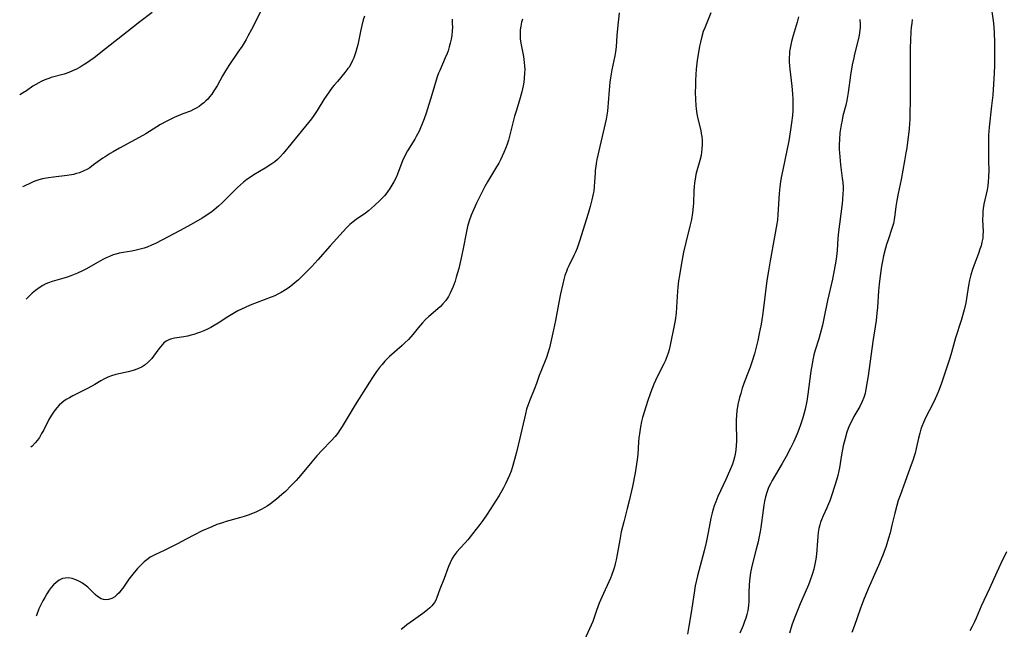
# Model space of a CAD drawing. Units: inches. Extents: x 2043758 to 2049000, y 226915 to 232344.
# Drawn here: x 2043883 to 2044060, y 227308 to 227417 of the extents above; entities that cross this region are included whole.
import ezdxf

# ---------------------------------------------------------------- set-up
doc = ezdxf.new("R2010")
doc.units = ezdxf.units.IN
doc.header["$MEASUREMENT"] = 0
doc.layers.add('c_09_T13S_R18E', color=103, linetype='Continuous')

msp = doc.modelspace()

# ---------------------------------------------------------------- linework, layer by layer
at = {"layer": 'c_09_T13S_R18E'}
for points, elevation in [([(2043926.99, 227419.43), (2043924.93, 227415.28), (2043924.28, 227414.09), (2043923.94, 227413.49), (2043923.21, 227412.32), (2043922.48, 227411.21), (2043920.83, 227408.82), (2043920.23, 227407.88), (2043919.71, 227406.97), (2043918.74, 227405.21), (2043918.18, 227404.29), (2043917.79, 227403.73), (2043917.37, 227403.2), (2043917.06, 227402.84), (2043916.73, 227402.5), (2043916.36, 227402.16), (2043915.98, 227401.83), (2043915.55, 227401.52), (2043915.1, 227401.23), (2043914.54, 227400.94), (2043913.96, 227400.69), (2043912.59, 227400.16), (2043911.07, 227399.51), (2043910.46, 227399.24), (2043909.63, 227398.83), (2043908.59, 227398.25), (2043905.99, 227396.63), (2043904.81, 227395.93), (2043903.38, 227395.15), (2043901.24, 227394.01), (2043900.1, 227393.38), (2043899.61, 227393.09), (2043898.7, 227392.51), (2043898.28, 227392.22), (2043896.63, 227391.03), (2043895.92, 227390.54), (2043895.42, 227390.24), (2043894.9, 227389.97), (2043894.12, 227389.64), (2043893.58, 227389.48), (2043893.03, 227389.35), (2043891.87, 227389.16), (2043889.41, 227388.87), (2043888.52, 227388.74), (2043887.48, 227388.53), (2043886.8, 227388.36), (2043886.29, 227388.19), (2043885.8, 227388.01), (2043885.32, 227387.8), (2043884.18, 227387.26), (2043883.9, 227387.14)], 986), ([(2043907.14, 227418.35), (2043904.93, 227416.64), (2043902.63, 227414.89), (2043898.77, 227411.84), (2043896.71, 227410.24), (2043895.93, 227409.66), (2043895.36, 227409.26), (2043894.78, 227408.88), (2043894.19, 227408.52), (2043893.54, 227408.18), (2043892.87, 227407.87), (2043892.19, 227407.59), (2043891.33, 227407.3), (2043889.04, 227406.66), (2043888.59, 227406.52), (2043887.9, 227406.25), (2043887.23, 227405.95), (2043886.83, 227405.75), (2043886.29, 227405.44), (2043885.76, 227405.12), (2043884.6, 227404.33), (2043883.87, 227403.87), (2043883.38, 227403.61)], 988), ([(2043945.16, 227417.68), (2043944.94, 227417), (2043944.68, 227416.02), (2043944.5, 227415.22), (2043943.94, 227412.56), (2043943.78, 227411.92), (2043943.6, 227411.29), (2043943.42, 227410.74), (2043943.22, 227410.21), (2043943, 227409.71), (2043942.76, 227409.22), (2043942.38, 227408.56), (2043942.19, 227408.28), (2043941.66, 227407.59), (2043940.29, 227406), (2043939.73, 227405.33), (2043939.39, 227404.9), (2043938.81, 227404.11), (2043937.88, 227402.73), (2043936.66, 227400.78), (2043936.19, 227400.06), (2043935.66, 227399.31), (2043934.6, 227397.95), (2043931.44, 227394.08), (2043930.59, 227393.08), (2043930.04, 227392.48), (2043929.57, 227392.02), (2043929.07, 227391.6), (2043928.4, 227391.1), (2043927.35, 227390.43), (2043925.34, 227389.24), (2043924.71, 227388.85), (2043924.1, 227388.42), (2043923.5, 227387.96), (2043922.92, 227387.46), (2043922.35, 227386.94), (2043919.66, 227384.27), (2043918.97, 227383.63), (2043918.23, 227383.01), (2043917.78, 227382.67), (2043917.31, 227382.33), (2043916.7, 227381.92), (2043916.06, 227381.52), (2043914.13, 227380.4), (2043912, 227379.24), (2043908.95, 227377.62), (2043907.7, 227376.99), (2043906.97, 227376.65), (2043906.23, 227376.34), (2043905.68, 227376.15), (2043904.95, 227375.94), (2043904.22, 227375.76), (2043903.48, 227375.61), (2043901.91, 227375.36), (2043901.2, 227375.23), (2043900.59, 227375.08), (2043900.12, 227374.93), (2043899.45, 227374.67), (2043898.85, 227374.4), (2043898.27, 227374.1), (2043897.46, 227373.66), (2043895.24, 227372.4), (2043894.62, 227372.08), (2043893.72, 227371.66), (2043892.52, 227371.18), (2043891.9, 227370.96), (2043891.28, 227370.76), (2043889.2, 227370.18), (2043888.56, 227369.96), (2043888.04, 227369.74), (2043887.54, 227369.48), (2043886.85, 227369.06), (2043886.21, 227368.58), (2043885.63, 227368.08), (2043885.09, 227367.56), (2043884.54, 227367)], 984), ([(2043960.83, 227417.11), (2043960.88, 227416.34), (2043960.89, 227415.7), (2043960.87, 227415.06), (2043960.8, 227414.23), (2043960.69, 227413.54), (2043960.53, 227412.84), (2043960.34, 227412.16), (2043960.12, 227411.48), (2043959.94, 227411), (2043959.6, 227410.2), (2043958.62, 227407.97), (2043958.42, 227407.45), (2043958.18, 227406.79), (2043957.19, 227403.61), (2043956.21, 227400.32), (2043955.86, 227399.27), (2043955.39, 227398.09), (2043954.86, 227396.95), (2043954.41, 227396.1), (2043954.16, 227395.67), (2043952.87, 227393.58), (2043952.45, 227392.81), (2043951.98, 227391.77), (2043951.32, 227390.07), (2043951.04, 227389.37), (2043950.74, 227388.69), (2043950.42, 227388.01), (2043950.07, 227387.39), (2043949.69, 227386.79), (2043949.28, 227386.21), (2043948.77, 227385.57), (2043948.22, 227384.96), (2043947.93, 227384.67), (2043946.95, 227383.75), (2043945.87, 227382.84), (2043945.32, 227382.42), (2043943.65, 227381.25), (2043943.1, 227380.84), (2043942.55, 227380.37), (2043941.94, 227379.77), (2043941.34, 227379.13), (2043938.99, 227376.53), (2043936.78, 227374.07), (2043935.7, 227372.87), (2043935.02, 227372.15), (2043934.23, 227371.34), (2043933.32, 227370.47), (2043932.69, 227369.92), (2043931.98, 227369.35), (2043931.5, 227369), (2043931.02, 227368.68), (2043930.2, 227368.18), (2043929.65, 227367.9), (2043929.08, 227367.63), (2043928.43, 227367.35), (2043924.69, 227365.93), (2043923.78, 227365.54), (2043923.12, 227365.23), (2043922.48, 227364.91), (2043921.59, 227364.41), (2043920.66, 227363.83), (2043918.91, 227362.7), (2043918.21, 227362.29), (2043917.62, 227361.96), (2043917.01, 227361.65), (2043916.39, 227361.36), (2043915.76, 227361.1), (2043915.24, 227360.9), (2043914.59, 227360.7), (2043914.1, 227360.57), (2043913.43, 227360.41), (2043912.77, 227360.29), (2043911.1, 227360.02), (2043910.41, 227359.85), (2043909.98, 227359.68), (2043909.64, 227359.49), (2043909.2, 227359.17), (2043908.88, 227358.85), (2043908.58, 227358.5), (2043908.28, 227358.1), (2043907.37, 227356.81), (2043907.05, 227356.4), (2043906.48, 227355.79), (2043905.84, 227355.25), (2043905.31, 227354.91), (2043904.53, 227354.53), (2043903.7, 227354.24), (2043902.84, 227354.01), (2043901.42, 227353.72), (2043900.6, 227353.53), (2043899.81, 227353.29), (2043899.19, 227353.04), (2043898.59, 227352.76), (2043897.9, 227352.38), (2043896.84, 227351.75), (2043895.62, 227351.07), (2043894.22, 227350.34), (2043892.88, 227349.68), (2043892.28, 227349.36), (2043891.71, 227349.02), (2043891.3, 227348.73), (2043890.91, 227348.42), (2043890.45, 227348.01), (2043890.03, 227347.56), (2043889.53, 227346.93), (2043889.06, 227346.22), (2043888.63, 227345.48), (2043887.63, 227343.52), (2043887.31, 227342.93), (2043886.91, 227342.26), (2043886.55, 227341.74), (2043886.18, 227341.26), (2043885.63, 227340.71), (2043885.38, 227340.53)], 982), ([(2043973.43, 227417.14), (2043973.28, 227416.57), (2043973.14, 227415.89), (2043973.05, 227415.2), (2043973.02, 227414.22), (2043973.05, 227413.61), (2043973.17, 227412.81), (2043973.62, 227410.45), (2043973.77, 227409.4), (2043973.82, 227408.78), (2043973.85, 227408.15), (2043973.84, 227407.54), (2043973.77, 227406.51), (2043973.68, 227405.86), (2043973.57, 227405.21), (2043973.32, 227404.12), (2043972.91, 227402.65), (2043972.3, 227400.68), (2043972.04, 227399.77), (2043971.13, 227396.2), (2043970.93, 227395.48), (2043970.7, 227394.77), (2043970.41, 227393.97), (2043970.14, 227393.29), (2043969.83, 227392.6), (2043969.53, 227391.98), (2043969.2, 227391.37), (2043968.82, 227390.71), (2043967.21, 227388.04), (2043966.73, 227387.19), (2043966.27, 227386.34), (2043965.62, 227385.02), (2043965.23, 227384.18), (2043964.29, 227382.03), (2043963.91, 227381.01), (2043963.62, 227380), (2043963.42, 227379.12), (2043962.75, 227375.79), (2043962.4, 227374.1), (2043962.03, 227372.5), (2043961.82, 227371.71), (2043961.59, 227370.92), (2043961.37, 227370.22), (2043961.02, 227369.26), (2043960.81, 227368.73), (2043960.52, 227368.11), (2043960.19, 227367.51), (2043959.7, 227366.77), (2043959.2, 227366.18), (2043958.76, 227365.72), (2043958.29, 227365.29), (2043956.67, 227363.9), (2043956.09, 227363.35), (2043955.53, 227362.77), (2043954.78, 227361.88), (2043953.81, 227360.67), (2043953.01, 227359.79), (2043952.4, 227359.19), (2043951.89, 227358.72), (2043949.64, 227356.74), (2043949.22, 227356.34), (2043948.77, 227355.88), (2043948.29, 227355.33), (2043947.83, 227354.77), (2043947.3, 227354.04), (2043946.59, 227352.98), (2043946.06, 227352.17), (2043943.48, 227348.07), (2043941.17, 227344.19), (2043940.82, 227343.66), (2043940.37, 227343.03), (2043939.9, 227342.41), (2043939.21, 227341.64), (2043937.58, 227339.96), (2043936.62, 227338.93), (2043935.7, 227337.86), (2043934.29, 227336.14), (2043933.33, 227335.02), (2043932.9, 227334.54), (2043932.04, 227333.62), (2043930.98, 227332.58), (2043930.37, 227332.02), (2043929.4, 227331.19), (2043928.86, 227330.76), (2043928.29, 227330.36), (2043927.71, 227329.97), (2043927.29, 227329.71), (2043926.62, 227329.34), (2043925.79, 227328.93), (2043925.07, 227328.62), (2043924.34, 227328.34), (2043923.62, 227328.1), (2043922.77, 227327.85), (2043920.4, 227327.2), (2043919.7, 227326.98), (2043918.7, 227326.64), (2043917.78, 227326.27), (2043916.09, 227325.52), (2043914.67, 227324.84), (2043913.19, 227324.07), (2043911.63, 227323.2), (2043910.35, 227322.53), (2043909.29, 227322.02), (2043907.69, 227321.3), (2043907.12, 227321.01), (2043906.78, 227320.81), (2043906.37, 227320.53), (2043905.66, 227319.96), (2043905, 227319.33), (2043904.49, 227318.78), (2043903.66, 227317.78), (2043902.96, 227316.86), (2043901.83, 227315.26), (2043901.52, 227314.84), (2043901.19, 227314.44), (2043900.81, 227314.05), (2043900.41, 227313.72), (2043899.9, 227313.42), (2043899.31, 227313.23), (2043898.79, 227313.19), (2043898.42, 227313.23), (2043897.96, 227313.37), (2043897.33, 227313.77), (2043896.9, 227314.14), (2043896.01, 227315.02), (2043895.57, 227315.44), (2043895.1, 227315.83), (2043894.62, 227316.17), (2043894.11, 227316.47), (2043893.43, 227316.78), (2043892.77, 227316.99), (2043892.11, 227317.1), (2043891.54, 227317.07), (2043891.07, 227316.97), (2043890.46, 227316.69), (2043889.89, 227316.29), (2043889.45, 227315.88), (2043889.04, 227315.41), (2043888.66, 227314.9), (2043888.22, 227314.24), (2043887.86, 227313.62), (2043887.52, 227312.98), (2043887.07, 227312.04), (2043886.84, 227311.54), (2043886.37, 227310.37), (2043886.33, 227310.28)], 980), ([(2043990.8, 227418.29), (2043990.49, 227415.49), (2043990.36, 227414.18), (2043990.23, 227412.19), (2043990.12, 227411.26), (2043990, 227410.56), (2043989.45, 227408.07), (2043989.21, 227406.65), (2043989.1, 227405.86), (2043988.98, 227404.41), (2043988.83, 227402.18), (2043988.77, 227401.45), (2043988.67, 227400.67), (2043988.56, 227399.95), (2043988.43, 227399.23), (2043986.8, 227392.03), (2043986.66, 227391.32), (2043986.57, 227390.73), (2043986.5, 227390.13), (2043986.45, 227389.57), (2043986.38, 227387.99), (2043986.31, 227387.16), (2043986.21, 227386.37), (2043986.13, 227385.86), (2043985.9, 227384.77), (2043985.61, 227383.62), (2043985.24, 227382.37), (2043984.56, 227380.24), (2043983.73, 227377.56), (2043983.5, 227376.83), (2043983.25, 227376.12), (2043982.97, 227375.43), (2043982.68, 227374.8), (2043981.77, 227372.99), (2043981.49, 227372.36), (2043981.32, 227371.93), (2043981.07, 227371.22), (2043980.87, 227370.5), (2043980.69, 227369.77), (2043980.28, 227367.99), (2043979.89, 227366.14), (2043979.36, 227363.18), (2043979.02, 227361.5), (2043978.68, 227359.88), (2043978.29, 227358.32), (2043978, 227357.33), (2043977.73, 227356.57), (2043976.73, 227354.08), (2043976.45, 227353.34), (2043975.95, 227351.92), (2043975.56, 227350.86), (2043974.77, 227348.95), (2043974.39, 227347.95), (2043974.2, 227347.33), (2043973.97, 227346.45), (2043973.01, 227342.15), (2043972.4, 227339.6), (2043972.05, 227338.28), (2043971.61, 227336.84), (2043971.41, 227336.24), (2043971.11, 227335.48), (2043970.79, 227334.73), (2043970.43, 227333.95), (2043970.08, 227333.26), (2043969.78, 227332.71), (2043969.28, 227331.87), (2043967.12, 227328.5), (2043966.36, 227327.38), (2043965.84, 227326.65), (2043964.53, 227324.97), (2043963.68, 227323.94), (2043963.2, 227323.41), (2043962.27, 227322.41), (2043961.69, 227321.75), (2043961.16, 227321.05), (2043960.86, 227320.56), (2043960.5, 227319.8), (2043960.23, 227319.13), (2043959.42, 227316.97), (2043958.67, 227315.08), (2043958.13, 227313.58), (2043957.92, 227313.13), (2043957.68, 227312.7), (2043957.23, 227312.11), (2043956.86, 227311.74), (2043956.44, 227311.37), (2043955.63, 227310.75), (2043953.95, 227309.56), (2043952.76, 227308.7), (2043952.25, 227308.31), (2043951.71, 227307.85)], 978), ([(2044007.22, 227418.24), (2044006.11, 227415.61), (2044005.85, 227414.92), (2044005.58, 227414.04), (2044005.33, 227413.04), (2044005.17, 227412.29), (2044004.97, 227411.14), (2044004.77, 227409.78), (2044004.59, 227408.16), (2044004.52, 227407.25), (2044004.46, 227406.13), (2044004.43, 227405.17), (2044004.42, 227404.09), (2044004.45, 227402.76), (2044004.53, 227401.65), (2044004.59, 227401.1), (2044004.72, 227400.18), (2044004.89, 227399.28), (2044005.38, 227397.18), (2044005.48, 227396.64), (2044005.56, 227396.1), (2044005.63, 227395.41), (2044005.64, 227394.67), (2044005.61, 227393.94), (2044005.54, 227393.3), (2044005.44, 227392.72), (2044005.21, 227391.83), (2044004.69, 227390), (2044004.54, 227389.34), (2044004.39, 227388.49), (2044004.29, 227387.82), (2044004.22, 227387.13), (2044004.17, 227386.46), (2044004.07, 227384.17), (2044004.03, 227383.59), (2044003.9, 227382.44), (2044003.71, 227381.24), (2044003.45, 227380.05), (2044002.71, 227377.13), (2044002.31, 227375.42), (2044001.94, 227373.46), (2044001.58, 227371.26), (2044001.43, 227370.27), (2044001.3, 227369.13), (2044001.24, 227368.45), (2044001.06, 227365.55), (2044000.96, 227364.48), (2044000.8, 227363.21), (2044000.7, 227362.6), (2043999.92, 227358.76), (2043999.72, 227357.93), (2043999.55, 227357.33), (2043999.39, 227356.85), (2043999.02, 227355.93), (2043998.78, 227355.44), (2043997.84, 227353.57), (2043997.27, 227352.42), (2043996.98, 227351.77), (2043996.66, 227351.02), (2043996.37, 227350.25), (2043995.84, 227348.7), (2043995.29, 227346.98), (2043994.97, 227345.83), (2043994.8, 227345.12), (2043994.6, 227344.17), (2043994.4, 227342.87), (2043994.32, 227342.17), (2043994.27, 227341.47), (2043994.12, 227339.19), (2043994.02, 227338.29), (2043993.9, 227337.44), (2043993.63, 227335.9), (2043993.14, 227333.47), (2043992.59, 227330.89), (2043992.24, 227329.51), (2043991.6, 227327.13), (2043991.16, 227325.33), (2043990.87, 227323.94), (2043990.42, 227321.28), (2043990.25, 227320.36), (2043990.08, 227319.61), (2043989.94, 227319.07), (2043989.78, 227318.53), (2043989.41, 227317.52), (2043989.2, 227317.03), (2043987.67, 227313.66), (2043987.21, 227312.56), (2043986.73, 227311.28), (2043986.03, 227309.28), (2043985.77, 227308.63), (2043985.49, 227307.99), (2043984.58, 227306.03)], 976)]:
    msp.add_lwpolyline(points, dxfattribs=dict(at, elevation=elevation))
for points in [[(2044057.49, 227418.94, 968), (2044057.82, 227416.42, 968), (2044057.95, 227414.78, 968), (2044058.03, 227412.85, 968), (2044058.04, 227409.84, 968), (2044058.02, 227408.83, 968), (2044057.96, 227407.44, 968), (2044057.69, 227403.5, 968), (2044057.51, 227401.6, 968), (2044057.06, 227397.81, 968), (2044056.95, 227396.36, 968), (2044056.92, 227395.17, 968), (2044056.92, 227394.4, 968), (2044056.97, 227391.72, 968), (2044056.98, 227390.18, 968), (2044056.95, 227388.79, 968), (2044056.9, 227388.1, 968), (2044056.81, 227387.28, 968), (2044056.7, 227386.6, 968), (2044056.13, 227384.03, 968), (2044056.01, 227383.21, 968), (2044055.95, 227382.69, 968), (2044055.91, 227382.17, 968), (2044055.89, 227381.23, 968), (2044055.96, 227379.15, 968), (2044055.95, 227378.45, 968), (2044055.9, 227377.95, 968), (2044055.77, 227377.19, 968), (2044055.61, 227376.56, 968), (2044055.41, 227375.93, 968), (2044055.16, 227375.21, 968), (2044054.36, 227373.14, 968), (2044054.07, 227372.32, 968), (2044053.78, 227371.36, 968), (2044053.55, 227370.42, 968), (2044053.36, 227369.47, 968), (2044052.86, 227366.37, 968), (2044052.56, 227365.1, 968), (2044052.02, 227363.18, 968), (2044051.06, 227360.1, 968), (2044050.31, 227357.43, 968), (2044050, 227356.42, 968), (2044049.54, 227355, 968), (2044048.44, 227351.81, 968), (2044047.96, 227350.51, 968), (2044047.69, 227349.83, 968), (2044047.39, 227349.15, 968), (2044047.04, 227348.41, 968), (2044045.65, 227345.77, 968), (2044045.27, 227344.95, 968), (2044044.99, 227344.22, 968), (2044044.83, 227343.73, 968), (2044044.62, 227343.01, 968), (2044044.4, 227342.13, 968), (2044044, 227340.28, 968), (2044043.79, 227339.44, 968), (2044043.63, 227338.89, 968), (2044043.38, 227338.13, 968), (2044043.11, 227337.37, 968), (2044041.99, 227334.36, 968), (2044041.09, 227331.86, 968), (2044040.78, 227330.95, 968), (2044040.5, 227330.07, 968), (2044040.15, 227328.71, 968), (2044039.65, 227326.56, 968), (2044039.3, 227325.17, 968), (2044039.04, 227324.21, 968), (2044038.59, 227322.78, 968), (2044038, 227321.18, 968), (2044037.25, 227319.33, 968), (2044036.78, 227318.23, 968), (2044035.38, 227315.12, 968), (2044034.54, 227313.13, 968), (2044033.93, 227311.5, 968), (2044032.91, 227308.6, 968), (2044032.44, 227307.36, 968)], [(2044022.88, 227417.54, 974), (2044022.65, 227416.62, 974), (2044021.95, 227414.18, 974), (2044021.67, 227413.12, 974), (2044021.47, 227412.25, 974), (2044021.32, 227411.37, 974), (2044021.27, 227410.91, 974), (2044021.24, 227410.19, 974), (2044021.25, 227409.47, 974), (2044021.29, 227408.75, 974), (2044021.35, 227408.16, 974), (2044021.72, 227405.14, 974), (2044021.85, 227403.77, 974), (2044021.89, 227402.84, 974), (2044021.91, 227402.17, 974), (2044021.87, 227400.81, 974), (2044021.81, 227399.87, 974), (2044021.67, 227398.55, 974), (2044021.5, 227397.32, 974), (2044021.16, 227395.38, 974), (2044020.8, 227393.6, 974), (2044020.07, 227390.16, 974), (2044019.82, 227388.78, 974), (2044019.69, 227388, 974), (2044019.57, 227387.13, 974), (2044019.44, 227385.94, 974), (2044019.2, 227382.17, 974), (2044019.12, 227381.2, 974), (2044019.02, 227380.49, 974), (2044018.63, 227378.16, 974), (2044017.83, 227373.89, 974), (2044017.51, 227372.05, 974), (2044017.26, 227370.32, 974), (2044016.66, 227365.46, 974), (2044016.46, 227364.08, 974), (2044016.2, 227362.53, 974), (2044015.87, 227360.85, 974), (2044015.6, 227359.61, 974), (2044015.26, 227358.17, 974), (2044015.01, 227357.22, 974), (2044014.54, 227355.71, 974), (2044014.23, 227354.84, 974), (2044013.28, 227352.36, 974), (2044012.84, 227351.1, 974), (2044012.55, 227350.14, 974), (2044012.34, 227349.38, 974), (2044012.05, 227348.12, 974), (2044011.86, 227347.04, 974), (2044011.77, 227346.24, 974), (2044011.71, 227345.35, 974), (2044011.71, 227344.46, 974), (2044011.78, 227342.15, 974), (2044011.78, 227341.58, 974), (2044011.76, 227340.81, 974), (2044011.7, 227340.05, 974), (2044011.58, 227339.28, 974), (2044011.46, 227338.73, 974), (2044011.28, 227338.09, 974), (2044011.07, 227337.45, 974), (2044010.56, 227336.2, 974), (2044009.89, 227334.71, 974), (2044008.48, 227331.69, 974), (2044008.07, 227330.74, 974), (2044007.78, 227329.99, 974), (2044007.59, 227329.39, 974), (2044007.42, 227328.78, 974), (2044007.18, 227327.78, 974), (2044007.05, 227327.13, 974), (2044006.64, 227324.92, 974), (2044006.35, 227323.45, 974), (2044005.99, 227321.94, 974), (2044004.82, 227317.47, 974), (2044004.41, 227315.66, 974), (2044004.19, 227314.41, 974), (2044003.67, 227310.92, 974), (2044003.26, 227308.48, 974), (2044002.99, 227307.06, 974)], [(2044033.91, 227417.07, 972), (2044033.96, 227416.24, 972), (2044033.96, 227415.7, 972), (2044033.92, 227415.16, 972), (2044033.8, 227414.28, 972), (2044033.66, 227413.65, 972), (2044032.94, 227410.87, 972), (2044032.79, 227410.22, 972), (2044032.53, 227408.96, 972), (2044032.24, 227407.13, 972), (2044031.82, 227403.98, 972), (2044031.71, 227403.28, 972), (2044031.58, 227402.57, 972), (2044031.39, 227401.73, 972), (2044030.87, 227399.8, 972), (2044030.7, 227399.08, 972), (2044030.53, 227398.23, 972), (2044030.41, 227397.51, 972), (2044030.32, 227396.79, 972), (2044030.22, 227395.6, 972), (2044030.2, 227394.69, 972), (2044030.21, 227393.78, 972), (2044030.24, 227393.18, 972), (2044030.29, 227392.46, 972), (2044030.43, 227391.08, 972), (2044030.75, 227388.69, 972), (2044030.84, 227387.91, 972), (2044030.89, 227387.14, 972), (2044030.89, 227386.54, 972), (2044030.87, 227385.95, 972), (2044030.79, 227384.82, 972), (2044030.72, 227384.15, 972), (2044030.22, 227380.45, 972), (2044030.06, 227379.09, 972), (2044029.95, 227377.9, 972), (2044029.81, 227375.73, 972), (2044029.7, 227374.63, 972), (2044029.59, 227373.81, 972), (2044029.31, 227372.18, 972), (2044028.97, 227370.6, 972), (2044028.11, 227366.78, 972), (2044027.53, 227363.83, 972), (2044027.19, 227362.35, 972), (2044026.8, 227360.81, 972), (2044026.55, 227359.92, 972), (2044025.9, 227357.86, 972), (2044025.67, 227357.03, 972), (2044025.53, 227356.45, 972), (2044025.33, 227355.43, 972), (2044025.12, 227354.12, 972), (2044024.56, 227349.98, 972), (2044024.37, 227348.75, 972), (2044024.09, 227347.34, 972), (2044023.87, 227346.44, 972), (2044023.61, 227345.56, 972), (2044023.26, 227344.48, 972), (2044022.96, 227343.68, 972), (2044022.64, 227342.88, 972), (2044022.04, 227341.51, 972), (2044021.47, 227340.34, 972), (2044020.69, 227338.86, 972), (2044019.98, 227337.59, 972), (2044018.18, 227334.53, 972), (2044017.86, 227333.93, 972), (2044017.56, 227333.28, 972), (2044017.43, 227332.94, 972), (2044017.23, 227332.37, 972), (2044017.01, 227331.62, 972), (2044016.84, 227330.85, 972), (2044016.7, 227330.11, 972), (2044016.55, 227329.22, 972), (2044016.13, 227326.12, 972), (2044016.01, 227325.41, 972), (2044015.79, 227324.22, 972), (2044015.65, 227323.58, 972), (2044015.33, 227322.24, 972), (2044014.61, 227319.46, 972), (2044014.32, 227318.1, 972), (2044014.23, 227317.54, 972), (2044014.13, 227316.67, 972), (2044014.06, 227315.8, 972), (2044014.02, 227314.53, 972), (2044014, 227312.9, 972), (2044013.95, 227312.19, 972), (2044013.82, 227311.3, 972), (2044013.66, 227310.58, 972), (2044013.45, 227309.87, 972), (2044013.25, 227309.28, 972), (2044012.98, 227308.59, 972), (2044012.39, 227307.19, 972)], [(2044043.29, 227417.06, 970), (2044043.18, 227416.38, 970), (2044043.09, 227415.7, 970), (2044043.02, 227414.84, 970), (2044042.94, 227413.43, 970), (2044042.9, 227411.88, 970), (2044042.89, 227410.42, 970), (2044042.93, 227407.46, 970), (2044042.93, 227405.87, 970), (2044042.88, 227402.89, 970), (2044042.87, 227399.91, 970), (2044042.85, 227399.17, 970), (2044042.8, 227398.45, 970), (2044042.71, 227397.52, 970), (2044042.3, 227394.11, 970), (2044042.16, 227393.18, 970), (2044041.91, 227391.75, 970), (2044041.27, 227388.45, 970), (2044040.75, 227385.95, 970), (2044040.52, 227384.69, 970), (2044040.36, 227383.57, 970), (2044040.19, 227382.12, 970), (2044040.05, 227381.25, 970), (2044039.9, 227380.57, 970), (2044039.65, 227379.65, 970), (2044038.97, 227377.65, 970), (2044038.69, 227376.79, 970), (2044038.49, 227376.11, 970), (2044038.15, 227374.75, 970), (2044037.96, 227373.83, 970), (2044037.78, 227372.91, 970), (2044037.51, 227371.16, 970), (2044037.34, 227369.71, 970), (2044037.24, 227368.5, 970), (2044037.05, 227365.53, 970), (2044036.96, 227364.49, 970), (2044036.81, 227363.19, 970), (2044036.24, 227359.43, 970), (2044035.36, 227353.26, 970), (2044035.05, 227351.28, 970), (2044034.82, 227350.14, 970), (2044034.62, 227349.42, 970), (2044034.34, 227348.66, 970), (2044033.9, 227347.79, 970), (2044032.82, 227345.99, 970), (2044032.43, 227345.24, 970), (2044032.01, 227344.31, 970), (2044031.58, 227343.17, 970), (2044031.24, 227342.07, 970), (2044030.92, 227340.75, 970), (2044030.62, 227339.16, 970), (2044030.25, 227336.83, 970), (2044030.14, 227336.27, 970), (2044029.93, 227335.41, 970), (2044029.69, 227334.6, 970), (2044028.94, 227332.18, 970), (2044028.49, 227330.88, 970), (2044028.29, 227330.36, 970), (2044027.98, 227329.65, 970), (2044027.33, 227328.24, 970), (2044027.02, 227327.52, 970), (2044026.87, 227327.1, 970), (2044026.72, 227326.63, 970), (2044026.56, 227325.93, 970), (2044026.44, 227325.21, 970), (2044026.35, 227324.49, 970), (2044026.28, 227323.74, 970), (2044026.14, 227321.36, 970), (2044026.02, 227320.44, 970), (2044025.86, 227319.55, 970), (2044025.65, 227318.66, 970), (2044025.37, 227317.74, 970), (2044024.94, 227316.55, 970), (2044024.67, 227315.87, 970), (2044024.08, 227314.49, 970), (2044023.2, 227312.49, 970), (2044022.7, 227311.29, 970), (2044022.13, 227309.75, 970), (2044021.74, 227308.65, 970), (2044021.29, 227307.23, 970)], [(2044060.16, 227321.78, 966), (2044059.13, 227319.66, 966), (2044058.43, 227318.14, 966), (2044057.1, 227315.19, 966), (2044055.63, 227312.04, 966), (2044054.72, 227309.9, 966), (2044054.43, 227309.26, 966), (2044054.03, 227308.43, 966), (2044053.61, 227307.62, 966)]]:
    msp.add_polyline3d(points, dxfattribs=at)

doc.saveas('drawing.dxf')
